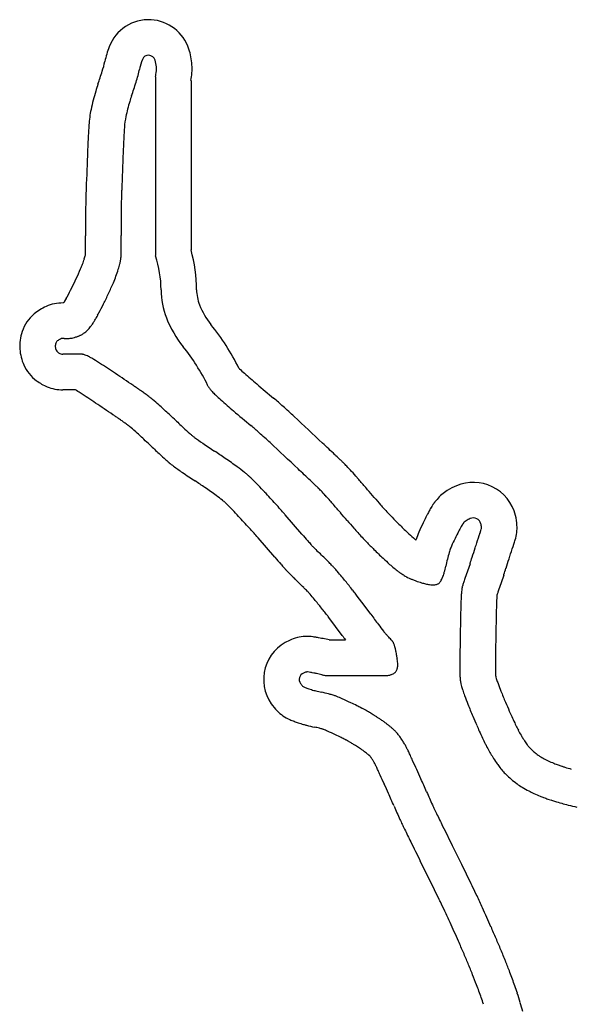
# Model space of a CAD drawing. Units: millimetres. Extents: x 62 to 822, y 13 to 886.
# Drawn here: x 158 to 173, y 810 to 838 of the extents above; entities that cross this region are included whole.
import ezdxf

# ---------------------------------------------------------------- set-up
doc = ezdxf.new("R2010")
doc.units = ezdxf.units.MM

msp = doc.modelspace()

# ---------------------------------------------------------------- linework, layer by layer
for p, q in [((161.508, 836.363), (161.508, 835.118)), ((162.508, 836.273), (162.508, 835.118)), ((161.508, 835.118), (161.508, 832.998)), ((162.508, 835.118), (162.508, 832.998)), ((161.508, 832.998), (161.508, 831.363)), ((162.508, 832.998), (162.508, 831.509)), ((159.028, 828.573), (158.905, 828.573)), ((159.448, 828.573), (159.028, 828.573)), ((159.028, 827.573), (158.905, 827.573)), ((159.256, 827.573), (159.028, 827.573)), ((165.392, 823.785), (165.159, 824.056)), ((165.625, 823.514), (165.392, 823.785)), ((164.633, 823.133), (164.4, 823.404)), ((164.866, 822.862), (164.633, 823.133)), ((170.352, 822.679), (170.281, 822.472)), ((170.281, 822.472), (170.21, 822.265)), ((171.298, 822.354), (171.227, 822.147)), ((171.227, 822.147), (171.155, 821.94)), ((167.372, 821.513), (167.183, 821.768)), ((167.562, 821.258), (167.372, 821.513)), ((166.57, 820.916), (166.381, 821.171)), ((166.759, 820.662), (166.57, 820.916)), ((166.395, 820.536), (166.853, 820.536)), ((166.311, 819.536), (167.027, 819.536)), ((167.027, 819.536), (168.006, 819.536)), ((170.117, 814.217), (169.85, 814.758)), ((169.22, 813.774), (168.953, 814.315)), ((170.384, 813.676), (170.117, 814.217)), ((169.487, 813.234), (169.22, 813.774))]:
    msp.add_line(p, q)
for centre, radius, start, end in [((161.31, 836.808), 1.178, 86.4118, 159.5773), ((161.309, 836.786), 1.201, 18.1187, 86.4118), ((162.956, 836.195), 2.935, 159.5773, 167.8168), ((161.31, 836.808), 0.178, 86.4118, 159.5773), ((161.309, 836.786), 0.201, 18.1187, 86.4118), ((160.785, 836.614), 1.752, 3.2666, 18.1187), ((157.299, 837.417), 2.853, 341.9809, 347.8168), ((162.956, 836.195), 1.935, 159.5773, 167.8168), ((160.785, 836.614), 0.752, 3.2666, 18.1187), ((160.635, 836.606), 0.902, 349.7133, 3.2666), ((160.635, 836.606), 1.902, 349.938, 3.2666), ((134.201, 844.93), 27.143, 341.1746, 341.9809), ((157.299, 837.417), 3.853, 341.9809, 347.8168), ((161.633, 836.356), 0.125, 168.3192, 174.7607), ((163.731, 836.163), 2.232, 174.7607, 174.8563), ((161.509, 836.363), 0.000773, 174.8563, 180), ((158.901, 836.92), 2.664, 348.3192, 349.7133), ((165.911, 834.12), 6.36, 161.1746, 163.0222), ((134.201, 844.93), 28.143, 341.1746, 341.9809), ((165.215, 834.332), 5.632, 163.0222, 168.4381), ((165.911, 834.12), 5.36, 161.1746, 163.0222), ((165.215, 834.332), 4.632, 163.0222, 168.4381), ((162.88, 834.81), 3.249, 168.4381, 176.2149), ((162.88, 834.81), 2.249, 168.4381, 176.2149), ((180.395, 833.651), 20.802, 176.2149, 177.0631), ((180.395, 833.651), 19.802, 176.2149, 177.0631), ((199.805, 832.655), 40.238, 177.0631, 177.6656), ((199.805, 832.655), 39.238, 177.0631, 177.6656), ((526.222, 819.349), 366.925, 177.66562, 177.83166), ((526.222, 819.349), 365.925, 177.66562, 177.83166), ((178.366, 832.52), 18.821, 177.8317, 178.584), ((178.366, 832.52), 17.821, 177.8317, 178.584), ((203.796, 831.891), 44.258, 178.584, 179.1228), ((203.796, 831.891), 43.258, 178.584, 179.1228), ((169.708, 832.413), 10.166, 179.1228, 180.2931), ((169.708, 832.413), 9.166, 179.1228, 180.2931), ((480.49, 834.003), 320.953, 180.29306, 180.32217), ((311.831, 833.054), 152.29, 180.32217, 180.36449), ((480.49, 834.003), 319.953, 180.29306, 180.32217), ((311.831, 833.054), 151.29, 180.32217, 180.36449), ((345.991, 833.272), 186.451, 180.36449, 180.41889), ((92.708, 831.364), 66.839, 0.31723, 0.46664), ((345.991, 833.272), 185.451, 180.36449, 180.41889), ((93.026, 831.366), 67.521, 0.31698, 0.4664), ((42.908, 832.136), 116.638, 359.70026, 359.79137), ((157.011, 831.72), 2.535, 359.7914, 0.317), ((42.908, 832.136), 117.638, 359.70026, 359.79137), ((157.011, 831.72), 3.535, 359.7914, 0.317), ((157.418, 831.911), 2.19, 342.7312, 345.5779), ((158.702, 831.5), 0.848, 350.8362, 352.3403), ((152.355, 831.574), 7.19, 358.5123, 359.0065), ((153.261, 831.558), 6.284, 359.0065, 359.7003), ((152.355, 831.574), 8.19, 358.3523, 359.0065), ((153.261, 831.558), 7.284, 359.0065, 359.7003), ((161.511, 831.363), 0.00292, 180, 185.4321), ((161.551, 831.367), 0.0435, 185.4321, 186.8375), ((161.518, 831.363), 0.00978, 186.8375, 192.2744), ((161.708, 831.405), 0.205, 192.2744, 193.4617), ((161.521, 831.36), 0.0125, 193.4617, 198.0099), ((158.757, 830.461), 2.895, 17.711, 18.0099), ((158.471, 830.37), 4.195, 0.2232, 15.7529), ((156.885, 832.058), 2.743, 336.79, 339.8289), ((156.546, 832.182), 3.104, 339.8289, 342.7312), ((157.418, 831.911), 3.19, 342.7312, 345.6007), ((159.558, 831.361), 0.981, 345.6007, 350.7775), ((158.702, 831.5), 1.848, 350.7775, 353.4768), ((159.975, 831.355), 0.567, 353.4768, 358.3523), ((158.471, 830.37), 3.195, 0.2232, 17.711), ((150.758, 834.685), 9.409, 334.9711, 336.79), ((156.546, 832.182), 4.104, 339.8289, 342.7312), ((151.166, 834.494), 8.959, 333.1115, 334.9711), ((150.758, 834.685), 10.409, 334.9711, 336.79), ((156.885, 832.058), 3.743, 336.79, 339.8289), ((109.092, 855.829), 56.133, 332.8264, 333.1115), ((151.166, 834.494), 9.959, 333.1115, 334.9711), ((163.828, 830.391), 2.163, 180.2232, 201.5187), ((163.828, 830.391), 1.163, 180.2232, 201.5187), ((158.903, 828.848), 1.168, 89.4905, 113.7191), ((158.801, 817.359), 12.658, 89.4136, 89.4905), ((158.19, 830.475), 0.871, 328.2336, 328.9393), ((153.588, 833.247), 6.243, 328.9393, 329.4367), ((158.623, 830.273), 0.396, 329.4367, 330.5698), ((158.626, 830.272), 0.393, 330.5698, 331.4724), ((146.324, 836.959), 14.395, 331.4724, 331.7439), ((156.394, 831.546), 2.962, 331.7439, 332.8264), ((109.092, 855.829), 57.133, 332.8264, 333.1115), ((164.735, 830.748), 2.138, 201.5187, 218.7413), ((158.847, 828.836), 1.149, 130.6504, 160.9143), ((158.973, 828.689), 1.342, 113.7191, 130.6504), ((156.394, 831.546), 3.962, 331.7439, 332.8264), ((159.088, 829.843), 0.774, 323.194, 326.8224), ((156.001, 831.861), 4.462, 326.8224, 327.6545), ((158.19, 830.475), 1.871, 327.6545, 328.9393), ((153.588, 833.247), 7.243, 328.9393, 329.4367), ((158.623, 830.273), 1.396, 329.4367, 330.5698), ((158.626, 830.272), 1.393, 330.5698, 331.4724), ((146.324, 836.959), 15.395, 331.4724, 331.7439), ((164.735, 830.748), 3.138, 201.5187, 218.7413), ((157.734, 825.131), 6.839, 26.4864, 38.7413), ((158.946, 828.802), 1.253, 160.9143, 183.9961), ((159.203, 829.546), 0.481, 296.1966, 300.8991), ((159.069, 829.769), 0.74, 300.8991, 304.6878), ((159.169, 829.626), 0.566, 304.6878, 309.2011), ((158.899, 829.957), 0.993, 309.2011, 312.6072), ((158.799, 830.066), 1.141, 312.6072, 316.2872), ((159.05, 829.825), 0.793, 316.2872, 320.7017), ((158.394, 830.362), 1.64, 320.7017, 323.194), ((158.946, 828.802), 0.253, 160.9143, 183.9961), ((158.847, 828.836), 0.149, 130.6504, 160.9143), ((158.973, 828.689), 0.342, 113.7191, 130.6504), ((158.903, 828.848), 0.168, 89.4905, 113.7191), ((158.801, 817.359), 11.658, 89.2972, 89.4905), ((158.971, 831.23), 2.214, 269.2972, 269.7408), ((160.512, 1171.869), 342.856, 269.7408, 269.74538), ((158.989, 829.103), 0.0874, 269.7454, 270.0322), ((158.989, 829.762), 0.746, 270.0322, 270.454), ((158.644, 873.305), 44.291, 270.454, 270.5087), ((159.024, 830.462), 1.446, 270.5087, 270.7225), ((158.821, 846.552), 17.537, 270.7225, 270.7839), ((159.058, 829.278), 0.262, 270.7839, 276.2008), ((158.981, 829.984), 0.971, 276.2008, 279.012), ((159.026, 829.702), 0.686, 279.012, 284.1371), ((158.879, 830.285), 1.288, 284.1371, 287.8769), ((158.567, 831.252), 2.303, 287.8769, 289.1042), ((159.06, 829.828), 0.797, 289.1042, 291.1906), ((159.096, 829.734), 0.696, 291.1906, 293.9271), ((158.968, 830.023), 1.012, 293.9271, 296.1966), ((158.973, 828.804), 1.28, 183.9961, 204.5635), ((158.973, 828.804), 0.28, 183.9961, 204.5635), ((158.849, 828.747), 0.144, 204.5635, 233.385), ((158.994, 828.942), 0.387, 233.385, 247.5), ((158.905, 828.726), 0.154, 247.5, 270), ((157.734, 825.131), 5.839, 26.1379, 38.7413), ((159.448, 828.482), 0.091, 82.4878, 90), ((159.401, 828.129), 0.446, 79.0981, 82.4878), ((159.449, 828.379), 0.192, 71.3172, 79.0981), ((159.262, 827.825), 0.777, 67.4475, 71.3172), ((159.183, 827.634), 0.984, 62.9163, 67.4475), ((158.911, 827.102), 1.581, 59.3413, 62.9163), ((156.322, 822.734), 6.659, 57.1246, 59.3413), ((144.136, 803.88), 29.108, 56.0644, 57.1246), ((158.849, 828.747), 1.144, 204.5635, 233.385), ((-49.038, 516.792), 375.136, 55.97459, 56.06444), ((164.363, 828.691), 0.72, 225.0958, 227.1786), ((168.926, 833.615), 7.433, 227.1786, 228.577), ((192.614, 860.462), 43.237, 228.577, 229.1876), ((158.994, 828.942), 1.387, 233.385, 247.5), ((158.905, 828.726), 1.154, 247.5, 270), ((156.322, 822.734), 5.659, 57.1246, 58.7632), ((144.136, 803.88), 28.108, 56.0644, 57.1246), ((153.364, 816.579), 13.42, 55.4995, 55.9746), ((121.23, 769.825), 70.152, 55.41688, 55.49951), ((150.009, 811.568), 19.449, 55.26, 55.4169), ((155.593, 819.621), 9.65, 54.5108, 55.26), ((155.692, 819.759), 9.48, 53.755, 54.5108), ((156.092, 824.325), 7.668, 25.871, 26.1379), ((163.136, 827.741), 0.161, 205.871, 207.7122), ((163.246, 827.799), 0.285, 207.7122, 213.4147), ((163.916, 828.241), 1.088, 213.4147, 216.3326), ((163.718, 828.096), 0.843, 216.3326, 222.7134), ((164.363, 828.691), 1.72, 222.7134, 227.1786), ((185.173, 851.846), 31.852, 229.1876, 230.3093), ((-49.038, 516.792), 374.136, 55.97459, 56.06444), ((158.998, 824.269), 3.888, 52.874, 53.755), ((160.529, 826.291), 1.352, 51.3802, 52.874), ((160.921, 826.782), 0.724, 50.0813, 51.3802), ((155.55, 820.363), 9.094, 49.7148, 50.0813), ((155.636, 820.464), 8.961, 48.2677, 49.7148), ((168.926, 833.615), 8.433, 227.1786, 228.577), ((192.614, 860.462), 44.237, 228.577, 229.1876), ((159.322, 820.697), 8.627, 47.9811, 50.3093), ((147.486, 811.327), 21.204, 47.327, 48.2677), ((150.404, 814.492), 16.899, 46.4784, 47.327), ((185.173, 851.846), 32.852, 229.1876, 230.3093), ((147.241, 807.289), 26.675, 47.067, 47.9811), ((153.364, 816.579), 12.42, 55.4995, 55.9746), ((121.23, 769.825), 69.152, 55.41688, 55.49951), ((150.009, 811.568), 18.449, 55.26, 55.4169), ((155.593, 819.621), 8.65, 54.5108, 55.26), ((155.692, 819.759), 8.48, 53.755, 54.5108), ((183.854, 849.715), 31.675, 226.4784, 227.0982), ((42.923, 695.159), 179.826, 46.72061, 47.06699), ((158.998, 824.269), 2.888, 52.874, 53.755), ((160.529, 826.291), 0.352, 51.8201, 52.874), ((155.55, 820.363), 8.094, 49.7148, 50.0561), ((155.636, 820.464), 7.961, 48.2677, 49.7148), ((147.486, 811.327), 20.204, 47.327, 48.2677), ((177.055, 842.398), 21.688, 227.0982, 227.7524), ((159.322, 820.697), 7.627, 47.9811, 50.3093), ((147.241, 807.289), 25.675, 47.067, 47.9811), ((150.404, 814.492), 15.899, 46.4784, 47.327), ((164.466, 828.538), 2.963, 227.7524, 229.5222), ((163.173, 827.023), 0.972, 229.5222, 234.0207), ((170.76, 837.473), 13.886, 234.0207, 235.2107), ((42.923, 695.159), 178.826, 46.72061, 47.06699), ((183.854, 849.715), 32.675, 226.4784, 227.0982), ((169.254, 835.305), 11.246, 235.2107, 237.2312), ((157.904, 817.673), 9.723, 55.0583, 57.2312), ((-981.4, -392.61), 1673.974, 46.704186, 46.720613), ((177.055, 842.398), 22.688, 227.0982, 227.7524), ((164.466, 828.538), 3.963, 227.7524, 229.5222), ((153.124, 810.832), 18.069, 53.7451, 55.0583), ((158.886, 817.608), 11.181, 46.4936, 46.7042), ((116.822, 773.292), 72.282, 46.36448, 46.4936), ((149.714, 807.79), 24.617, 46.1401, 46.3645), ((161.862, 820.431), 7.084, 45.91, 46.1401), ((163.173, 827.023), 1.972, 229.5222, 234.0207), ((170.76, 837.473), 14.886, 234.0207, 235.2107), ((159.777, 819.903), 6.82, 51.6074, 53.7451), ((-981.4, -392.61), 1672.974, 46.704186, 46.720613), ((162.694, 821.29), 5.888, 45.6532, 45.91), ((165.763, 824.43), 1.498, 44.0063, 45.6532), ((159.775, 818.646), 9.823, 43.6149, 44.0063), ((161.044, 819.855), 8.07, 42.1948, 43.6149), ((158.542, 817.587), 11.448, 41.0266, 42.1948), ((169.254, 835.305), 12.246, 235.2107, 237.2312), ((157.904, 817.673), 8.723, 55.0583, 57.2312), ((159.692, 819.796), 6.957, 50.8559, 51.6074), ((163.256, 824.175), 1.311, 49.1246, 50.8559), ((162.941, 823.81), 1.793, 46.4713, 49.1246), ((161.558, 822.355), 3.8, 44.6489, 46.4713), ((156.511, 817.369), 10.895, 43.6297, 44.6489), ((158.886, 817.608), 10.181, 46.4936, 46.7042), ((116.822, 773.292), 71.282, 46.36448, 46.4936), ((129.437, 792.262), 50.028, 40.8678, 41.0266), ((-25.869, 657.885), 255.399, 40.79816, 40.86784), ((153.124, 810.832), 17.069, 53.7451, 55.0583), ((149.587, 810.769), 20.461, 42.886, 43.6297), ((149.714, 807.79), 23.617, 46.1401, 46.3645), ((161.862, 820.431), 6.084, 45.91, 46.1401), ((162.694, 821.29), 4.888, 45.6532, 45.91), ((165.763, 824.43), 0.498, 44.0063, 45.6532), ((159.775, 818.646), 8.823, 43.6149, 44.0063), ((161.044, 819.855), 7.07, 42.1948, 43.6149), ((124.586, 787.747), 56.651, 40.5079, 40.7978), ((170.349, 823.711), 1.21, 121.6892, 139.8954), ((170.67, 823.19), 1.822, 112.5244, 121.6892), ((170.445, 823.734), 1.233, 64.5403, 112.5244), ((170.457, 823.76), 1.204, 13.1, 64.5403), ((159.777, 819.903), 5.82, 51.6074, 53.7451), ((159.692, 819.796), 5.957, 50.8559, 51.6074), ((109.966, 773.968), 74.535, 42.54247, 42.88601), ((158.542, 817.587), 10.448, 41.0266, 42.1948), ((129.437, 792.262), 49.028, 40.8678, 41.0266), ((199.87, 852.024), 42.34, 220.4676, 220.8389), ((170.285, 823.696), 1.171, 140.1243, 142.1431), ((180.361, 815.279), 14.3, 139.8954, 140.1243), ((163.256, 824.175), 0.311, 49.1246, 50.8559), ((162.941, 823.81), 0.793, 46.4713, 49.1246), ((161.558, 822.355), 2.8, 44.6489, 46.4713), ((156.511, 817.369), 9.895, 43.6297, 44.6489), ((149.587, 810.769), 19.461, 42.886, 43.6297), ((152.424, 812.932), 16.909, 41.8212, 42.5425), ((127.78, 790.882), 49.977, 41.6289, 41.8212), ((-25.869, 657.885), 254.399, 40.79816, 40.86784), ((170.763, 826.864), 3.867, 220.8389, 222.8413), ((182.968, 838.183), 20.512, 222.8413, 223.7937), ((172.833, 822.161), 4.146, 151.3715, 153.0075), ((179.957, 818.273), 12.262, 150.8866, 151.3715), ((170.458, 823.562), 1.39, 148.28, 150.8866), ((171.388, 822.987), 2.483, 147.9783, 148.28), ((170.145, 823.765), 1.017, 145.1299, 147.9783), ((170.35, 823.622), 1.267, 144.7642, 145.1299), ((170.963, 823.189), 2.018, 144.5767, 144.7642), ((171.513, 822.798), 2.692, 144.1232, 144.5767), ((170.479, 823.546), 1.416, 143.2082, 144.1232), ((170.154, 823.789), 1.01, 142.1694, 143.2082), ((182.145, 814.478), 16.192, 142.1431, 142.1694), ((109.966, 773.968), 73.535, 42.54247, 42.88601), ((163.599, 822.715), 2.057, 40.681, 41.6289), ((124.693, 787.838), 55.51, 40.5083, 40.7982), ((199.87, 852.024), 43.34, 220.4676, 220.8389), ((175.674, 831.19), 10.407, 223.7937, 225.306), ((187.093, 814.898), 20.149, 153.0075, 153.6705), ((170.349, 823.711), 0.21, 121.6892, 139.8954), ((170.67, 823.19), 0.822, 112.5244, 121.6892), ((170.445, 823.734), 0.233, 64.5403, 112.5244), ((170.457, 823.76), 0.204, 13.1, 64.5403), ((169.984, 823.65), 1.69, 3.9244, 13.1), ((152.424, 812.932), 15.909, 41.8212, 42.5425), ((170.763, 826.864), 4.867, 220.8389, 222.8413), ((178.911, 834.461), 15.009, 225.306, 226.5825), ((174.188, 821.284), 5.75, 153.6705, 156.5694), ((172.833, 822.161), 3.146, 151.3715, 153.0075), ((179.957, 818.273), 11.262, 150.8866, 151.3715), ((170.458, 823.562), 0.39, 148.28, 150.8866), ((171.388, 822.987), 1.483, 147.9783, 148.28), ((170.35, 823.622), 0.267, 144.7642, 145.1299), ((170.145, 823.765), 0.0167, 145.1299, 147.9783), ((170.963, 823.189), 1.018, 144.5767, 144.7642), ((171.513, 822.798), 1.692, 144.1232, 144.5767), ((170.479, 823.546), 0.416, 143.2082, 144.1232), ((182.145, 814.478), 15.192, 142.1431, 142.1694), ((170.154, 823.789), 0.00969, 142.1694, 143.2082), ((170.285, 823.696), 0.171, 140.1243, 142.1431), ((180.361, 815.279), 13.3, 139.8954, 140.1243), ((84.343, 850.568), 90.423, 342.6396, 342.68074), ((169.984, 823.65), 0.69, 3.9244, 13.1), ((170.543, 823.688), 0.13, 342.6807, 3.9244), ((170.543, 823.688), 1.13, 342.6807, 3.9244), ((127.78, 790.882), 48.977, 41.6289, 41.8212), ((163.599, 822.715), 1.057, 40.681, 41.6289), ((199.737, 852.836), 44.983, 220.681, 221.0072), ((174.057, 830.506), 10.951, 221.0072, 221.6682), ((182.968, 838.183), 21.512, 222.8413, 223.7937), ((174.453, 829.751), 8.524, 226.5825, 228.0934), ((170.817, 825.699), 3.08, 228.0934, 229.7869), ((171.447, 822.529), 2.743, 162.2937, 162.6557), ((170.948, 822.688), 2.219, 156.5694, 162.2937), ((174.188, 821.284), 4.75, 153.6705, 156.5694), ((187.093, 814.898), 19.149, 153.0075, 153.6705), ((-1082.094, 1230.692), 1317.23, 341.979497, 341.992169), ((131.835, 836.079), 40.773, 341.9922, 342.0642), ((139.755, 833.516), 32.448, 342.0642, 342.0835), ((158.674, 827.368), 12.556, 342.2249, 342.278), ((183.163, 819.518), 13.161, 162.2249, 162.2254), ((171.606, 823.222), 1.024, 162.2219, 162.2236), ((170.047, 823.722), 0.612, 342.0835, 342.2236), ((155.241, 828.465), 16.159, 342.278, 342.3248), ((-2576.409, 1692.781), 2881.288, 342.441558, 342.441889), ((170.616, 823.566), 0.0232, 342.3248, 342.4416), ((166.91, 824.756), 3.915, 342.4419, 342.6396), ((84.343, 850.568), 91.423, 342.6396, 342.68074), ((168.005, 825.12), 2.85, 221.6682, 222.2531), ((166.77, 823.999), 1.182, 222.2531, 223.1611), ((166.786, 824.013), 1.204, 223.1611, 224.5609), ((172.576, 829.715), 9.33, 224.5609, 225.0638), ((177.16, 834.309), 15.82, 225.0638, 225.7088), ((175.674, 831.19), 11.407, 223.7937, 225.306), ((178.911, 834.461), 16.009, 225.306, 226.5825), ((171.447, 822.529), 1.743, 162.2937, 164.5708), ((170.948, 822.688), 1.219, 156.5694, 162.2937), ((-8711.44, 3713.663), 9340.451, 341.9713445, 341.9730536), ((-454.602, 1026.56), 657.37, 341.973054, 341.979497), ((-1082.094, 1230.692), 1318.23, 341.979497, 341.992169), ((131.835, 836.079), 41.773, 341.9922, 342.0642), ((139.755, 833.516), 33.448, 342.0642, 342.0835), ((170.047, 823.722), 1.612, 342.0835, 342.2236), ((158.674, 827.368), 13.556, 342.2249, 342.278), ((189.893, 817.36), 19.228, 162.2243, 162.2248), ((171.606, 823.222), 0.0247, 162.2219, 162.2236), ((155.241, 828.465), 17.159, 342.278, 342.3248), ((-2576.355, 1692.764), 2882.231, 342.441558, 342.441889), ((170.616, 823.566), 1.023, 342.3248, 342.4416), ((166.91, 824.756), 4.915, 342.4419, 342.6396), ((199.737, 852.836), 45.983, 220.681, 221.0072), ((153.62, 810.196), 17.878, 45.1009, 45.6717), ((118.447, 774.899), 67.709, 44.92389, 45.10089), ((174.453, 829.751), 9.524, 226.5825, 228.0934), ((174.278, 821.618), 4.714, 165.3918, 167.8546), ((182.692, 819.425), 13.409, 164.5708, 165.3918), ((-59.972, 897.846), 242.279, 341.92795, 341.97134), ((-8711.44, 3713.663), 9341.451, 341.9713445, 341.9730536), ((-454.602, 1026.56), 658.37, 341.973054, 341.979497), ((174.057, 830.506), 11.951, 221.0072, 221.6682), ((168.005, 825.12), 3.85, 221.6682, 222.2531), ((166.77, 823.999), 2.182, 222.2531, 223.1611), ((166.786, 824.013), 2.204, 223.1611, 224.5609), ((145.513, 801.893), 29.482, 44.6557, 44.9239), ((159.665, 815.876), 9.588, 44.3987, 44.6557), ((163.96, 820.082), 3.576, 43.978, 44.3987), ((166.011, 822.061), 0.725, 42.1777, 43.978), ((164.318, 820.528), 3.01, 41.294, 42.1777), ((164.614, 820.787), 2.617, 39.9286, 41.294), ((170.817, 825.699), 4.08, 228.0934, 230.402), ((170.516, 825.335), 3.608, 230.402, 232.715), ((166.221, 823.352), 3.528, 345.0077, 347.8546), ((169.806, 822.867), 0.577, 341.0389, 341.928), ((-59.972, 897.846), 243.279, 341.92795, 341.97134), ((172.576, 829.715), 10.33, 224.5609, 225.0638), ((177.16, 834.309), 16.82, 225.0638, 225.7088), ((153.666, 810.243), 16.813, 45.0997, 45.6705), ((145.47, 804.764), 27.581, 39.5081, 39.9286), ((137.119, 797.878), 38.405, 39.032, 39.5081), ((169.242, 823.662), 1.505, 232.715, 236.2962), ((169.966, 824.747), 2.809, 236.2962, 237.5602), ((169.409, 823.871), 1.771, 237.5602, 239.1518), ((169.554, 824.113), 2.053, 239.1518, 241.0771), ((169.409, 823.852), 1.755, 241.0771, 243.1597), ((169.003, 823.048), 0.854, 243.1597, 245.9858), ((170.153, 825.63), 3.681, 245.9858, 247.3471), ((169.358, 823.726), 1.617, 247.3471, 250.8768), ((169.11, 822.441), 0.487, 326.2455, 332.4693), ((168.598, 822.708), 1.064, 332.4693, 338.8351), ((168.535, 822.733), 1.132, 338.8351, 345.0077), ((179.253, 819.158), 9.562, 161.0389, 161.4451), ((169.806, 822.867), 1.577, 341.0389, 341.928), ((118.447, 774.899), 66.709, 44.92389, 45.10089), ((145.513, 801.893), 28.482, 44.6557, 44.9239), ((159.24, 815.812), 9.927, 38.0958, 39.032), ((152.871, 810.818), 18.021, 37.6316, 38.0958), ((170.382, 826.677), 4.741, 250.8768, 252.9381), ((169.48, 823.738), 1.666, 252.9381, 256.9836), ((169.434, 823.54), 1.463, 256.9836, 261.3), ((169.307, 822.709), 0.622, 261.3, 268.4243), ((169.304, 822.626), 0.54, 268.4243, 276.0756), ((169.324, 822.445), 0.358, 276.0756, 283.9621), ((169.362, 822.292), 0.2, 283.9621, 294.5292), ((169.369, 822.275), 0.181, 294.5292, 304.7726), ((169.391, 822.244), 0.143, 304.7726, 316.2943), ((169.357, 822.277), 0.191, 316.2943, 326.2455), ((171.844, 821.734), 1.739, 173.261, 175.6149), ((171.947, 821.722), 1.843, 171.7915, 173.261), ((170.469, 821.935), 0.349, 168.4163, 171.7915), ((170.773, 821.873), 0.66, 166.9293, 168.4163), ((170.315, 821.979), 0.19, 164.1594, 166.9293), ((170.943, 821.801), 0.843, 162.5827, 164.1594), ((172.62, 821.275), 2.6, 161.6849, 162.5827), ((196.194, 813.472), 27.432, 161.4451, 161.6849), ((179.253, 819.158), 8.562, 161.0389, 161.4451), ((159.665, 815.876), 8.588, 44.3987, 44.6557), ((163.96, 820.082), 2.576, 44.0747, 44.3987), ((164.318, 820.528), 2.01, 41.294, 42.0555), ((164.614, 820.787), 1.617, 39.9286, 41.294), ((145.47, 804.764), 26.581, 39.5081, 39.9286), ((137.119, 797.878), 37.405, 39.032, 39.5081), ((164.074, 819.456), 3.874, 36.6304, 37.6316), ((181.441, 821.191), 11.352, 177.1425, 178.5225), ((174.227, 821.552), 4.129, 175.6149, 177.1425), ((181.441, 821.191), 10.352, 177.1425, 178.5225), ((174.227, 821.552), 3.129, 175.6149, 177.1425), ((196.194, 813.472), 26.432, 161.4451, 161.6393), ((171.844, 821.734), 0.739, 175.0687, 175.6149), ((159.24, 815.812), 8.927, 38.0958, 39.032), ((252.801, 819.351), 82.736, 178.52245, 179.0336), ((252.801, 819.351), 81.736, 178.52245, 179.0336), ((152.871, 810.818), 17.021, 37.6316, 38.0958), ((164.074, 819.456), 2.874, 36.6304, 37.6316), ((1010.633, 1448.073), 1050.555, 216.630426, 216.650219), ((510.419, 1075.901), 427.076, 216.65022, 216.68126), ((165.907, 819.048), 1.605, 104.7728, 113.2512), ((165.772, 819.56), 1.076, 80.702, 104.7728), ((163.826, 807.669), 13.125, 80.3022, 80.702), ((165.276, 816.155), 4.515, 79.5596, 80.3022), ((142.672, 693.481), 129.255, 79.52048, 79.55963), ((161.5, 795.273), 25.736, 79.4313, 79.5205), ((165.533, 816.888), 3.748, 76.7084, 79.4313), ((1010.633, 1448.073), 1051.555, 216.630426, 216.638967), ((170.256, 822.524), 2.917, 216.6813, 216.9347), ((170.303, 822.56), 2.976, 216.9347, 217.1855), ((168.059, 820.857), 0.159, 217.1855, 220.6398), ((169.065, 821.72), 1.484, 220.6398, 221.7717), ((169.13, 821.779), 1.572, 221.7717, 224.7254), ((166.031, 818.753), 2.759, 42.4069, 44.0901), ((159.106, 812.427), 12.138, 42.0882, 42.4069), ((162.043, 815.08), 8.18, 41.6999, 42.0882), ((514.591, 814.935), 344.563, 179.0336, 179.14182), ((514.591, 814.935), 343.563, 179.0336, 179.14182), ((165.745, 819.426), 1.194, 113.2512, 164.4289), ((166.853, 819.365), 1.739, 40.7861, 41.6999), ((167.778, 820.164), 0.517, 39.1098, 40.7861), ((168.131, 820.45), 0.0621, 32.9246, 39.1098), ((167.89, 820.295), 0.348, 30.3147, 32.9246), ((168.017, 820.369), 0.201, 23.7776, 30.3147), ((167.459, 820.123), 0.811, 20.5229, 23.7776), ((167.457, 820.123), 0.813, 17.3538, 20.5229), ((167.001, 819.98), 1.291, 14.8391, 17.3538), ((166.804, 819.928), 1.495, 11.325, 14.8391), ((165.011, 819.569), 3.324, 8.9687, 11.325), ((164.783, 819.533), 3.555, 7.3355, 8.9687), ((193.777, 819.74), 23.713, 179.1418, 179.5543), ((193.777, 819.74), 22.713, 179.1418, 179.5543), ((165.751, 819.424), 1.201, 164.4289, 214.6752), ((167.849, 819.868), 0.478, 338.4665, 343.0136), ((168.095, 819.793), 0.222, 343.0136, 349.6943), ((166.585, 819.765), 1.737, 4.9994, 7.3355), ((167.789, 819.848), 0.532, 349.6943, 353.0346), ((167.189, 819.817), 1.131, 1.7951, 4.9994), ((167.986, 819.824), 0.334, 353.0346, 357.2533), ((167.757, 819.835), 0.563, 357.2533, 1.7951), ((194.347, 819.736), 24.283, 179.5543, 179.8994), ((182.411, 819.757), 12.347, 179.8994, 180.3835), ((194.347, 819.736), 23.283, 179.5543, 179.8994), ((182.411, 819.757), 11.347, 179.8994, 180.3835), ((165.751, 819.424), 0.201, 164.4289, 214.6752), ((165.745, 819.426), 0.194, 113.2512, 164.4289), ((165.907, 819.048), 0.605, 104.7728, 113.2512), ((165.772, 819.56), 0.0761, 80.702, 104.7728), ((163.826, 807.669), 12.125, 80.3022, 80.702), ((165.276, 816.155), 3.515, 79.5596, 80.3022), ((142.672, 693.481), 128.255, 79.52048, 79.55963), ((161.5, 795.273), 24.736, 79.4313, 79.5205), ((165.533, 816.888), 2.748, 76.2631, 79.4313), ((166.43, 820.557), 1.029, 256.2631, 261.4421), ((166.375, 820.193), 0.661, 261.4421, 263.6671), ((166.311, 819.618), 0.0816, 263.6671, 270), ((168.006, 819.783), 0.247, 270, 277.1194), ((167.922, 820.455), 0.924, 277.1194, 280.7989), ((168.045, 819.813), 0.271, 280.7989, 290.4326), ((167.985, 819.973), 0.442, 290.4326, 297.9719), ((168.059, 819.833), 0.283, 297.9719, 306.7732), ((168.121, 819.751), 0.181, 306.7732, 317.7967), ((168.087, 819.782), 0.227, 317.7967, 327.633), ((168.12, 819.761), 0.187, 327.633, 338.4665), ((173.654, 819.698), 3.59, 180.3835, 181.5986), ((174.94, 819.734), 4.877, 181.5986, 182.6412), ((171.933, 819.595), 1.866, 182.6412, 184.4902), ((171.057, 819.527), 0.988, 184.4902, 187.0321), ((173.654, 819.698), 2.59, 180.3835, 181.5986), ((174.94, 819.734), 3.877, 181.5986, 182.6412), ((171.933, 819.595), 0.866, 182.6412, 184.0342), ((173.31, 820.088), 2.309, 193.8585, 195.1529), ((172.358, 819.83), 1.323, 195.1529, 197.8304), ((166.061, 819.638), 0.577, 214.6752, 224.0092), ((165.716, 819.305), 0.0972, 224.0092, 246.8807), ((166.663, 821.524), 2.51, 246.8807, 249.0361), ((166.128, 820.127), 1.014, 249.0361, 252.4281), ((170.701, 819.483), 0.629, 187.0321, 189.2703), ((171.368, 819.592), 1.305, 189.2703, 190.8245), ((170.933, 819.509), 0.862, 190.8245, 193.6902), ((173.31, 820.088), 3.309, 193.6902, 195.1529), ((172.358, 819.83), 2.323, 195.1529, 197.8304), ((174.777, 820.607), 3.863, 197.8304, 199.6807), ((177.15, 821.456), 6.383, 199.6807, 201.7159), ((169.571, 830.999), 12.419, 252.4281, 253.1086), ((166.478, 820.814), 1.774, 253.1086, 254.9093), ((166.727, 821.737), 2.73, 254.9093, 258.4045), ((165.404, 815.287), 3.855, 75.4633, 78.4045), ((164.878, 813.259), 5.949, 74.4145, 75.4633), ((166.077, 817.559), 1.486, 72.3157, 74.4145), ((166.175, 817.865), 1.164, 67.9655, 72.3157), ((165.179, 815.405), 3.818, 65.5635, 67.9655), ((174.777, 820.607), 4.863, 197.8304, 199.6807), ((177.15, 821.456), 7.383, 199.6807, 201.7159), ((183.419, 823.953), 13.131, 201.7159, 203.187), ((166.061, 819.638), 1.577, 214.6752, 224.0092), ((159.425, 802.741), 17.728, 64.7057, 65.5635), ((162.967, 810.236), 9.438, 63.5299, 64.7057), ((119.909, 723.762), 106.039, 63.46194, 63.52994), ((166.274, 816.602), 2.265, 62.9966, 63.4619), ((164.729, 813.57), 5.668, 62.8622, 62.9966), ((163.859, 811.872), 7.576, 62.7459, 62.8622), ((166.728, 817.442), 1.31, 61.0543, 62.7459), ((183.419, 823.953), 14.131, 201.7159, 203.187), ((202.263, 832.025), 33.631, 203.187, 203.6491), ((165.716, 819.305), 1.097, 224.0092, 246.8807), ((164.32, 813.087), 6.287, 60.2821, 61.0543), ((165.142, 814.528), 4.628, 59.027, 60.2821), ((164.027, 812.67), 6.795, 57.9912, 59.027), ((163.469, 811.778), 7.847, 57.4098, 57.9912), ((163.769, 812.247), 7.29, 56.8067, 57.4098), ((165.127, 814.323), 4.81, 55.7783, 56.8067), ((202.263, 832.025), 34.631, 203.187, 203.6491), ((183.327, 823.732), 12.959, 203.6491, 204.3769), ((182.661, 823.431), 12.228, 204.3769, 205.3188), ((166.663, 821.524), 3.51, 246.8807, 249.0361), ((166.128, 820.127), 2.014, 249.0361, 252.4281), ((169.571, 830.999), 13.419, 252.4281, 253.1086), ((166.478, 820.814), 2.774, 253.1086, 254.9093), ((166.727, 821.737), 3.73, 254.9093, 258.4045), ((165.404, 815.287), 2.855, 75.4633, 78.4045), ((163.843, 812.435), 7.093, 54.9314, 55.7783), ((166.11, 815.664), 3.148, 53.5228, 54.9314), ((165.625, 815.008), 3.964, 52.2674, 53.5228), ((166.629, 816.306), 2.322, 50.363, 52.2674), ((166.699, 816.39), 2.213, 48.4123, 50.363), ((183.327, 823.732), 13.959, 203.6491, 204.3769), ((178.718, 821.565), 7.866, 205.3188, 206.4692), ((173.792, 819.112), 2.363, 206.4692, 208.2079), ((164.878, 813.259), 4.949, 74.4145, 75.4633), ((166.077, 817.559), 0.486, 72.3157, 74.4145), ((166.175, 817.865), 0.164, 67.9655, 72.3157), ((165.179, 815.405), 2.818, 65.5635, 67.9655), ((159.425, 802.741), 16.728, 64.7057, 65.5635), ((162.967, 810.236), 8.438, 63.5299, 64.7057), ((119.909, 723.762), 105.039, 63.46194, 63.52994), ((166.976, 816.702), 1.796, 46.6774, 48.4123), ((167.199, 816.939), 1.471, 44.7602, 46.6774), ((167.342, 817.08), 1.27, 42.5371, 44.7602), ((167.232, 816.98), 1.419, 40.434, 42.5371), ((167.302, 817.039), 1.327, 38.1673, 40.434), ((167.194, 816.955), 1.464, 36.009, 38.1673), ((167.185, 816.948), 1.475, 33.9659, 36.009), ((182.661, 823.431), 13.228, 204.3769, 205.3188), ((179.503, 822.176), 8.844, 208.2079, 209.2241), ((173.843, 819.009), 2.358, 209.2241, 211.8171), ((166.274, 816.602), 1.265, 62.9966, 63.4619), ((164.729, 813.57), 4.668, 62.8622, 62.9966), ((163.859, 811.872), 6.576, 62.7459, 62.8622), ((166.728, 817.442), 0.31, 61.0543, 62.7459), ((164.32, 813.087), 5.287, 60.2821, 61.0543), ((165.142, 814.528), 3.628, 59.027, 60.2821), ((164.027, 812.67), 5.795, 57.9912, 59.027), ((163.469, 811.778), 6.847, 57.4098, 57.9912), ((163.769, 812.247), 6.29, 56.8067, 57.4098), ((165.127, 814.323), 3.81, 55.7783, 56.8067), ((165.938, 816.108), 2.979, 32.5284, 33.9659), ((165.778, 816.006), 3.168, 30.4703, 32.5284), ((166.589, 816.483), 2.228, 28.0158, 30.4703), ((164.417, 815.328), 4.687, 26.8113, 28.0158), ((178.718, 821.565), 8.866, 205.3188, 206.4692), ((173.792, 819.112), 3.363, 206.4692, 208.2079), ((179.503, 822.176), 9.844, 208.2079, 209.2241), ((175.436, 819.998), 4.233, 211.8171, 213.8943), ((172.669, 818.139), 0.899, 213.8943, 217.7932), ((173.402, 818.707), 1.827, 217.7932, 220.9884), ((172.521, 817.942), 0.66, 220.9884, 225.8815), ((163.843, 812.435), 6.093, 54.9314, 55.7783), ((166.11, 815.664), 2.148, 53.5228, 54.9314), ((165.625, 815.008), 2.964, 52.2674, 53.5228), ((166.629, 816.306), 1.322, 50.363, 52.2674), ((166.699, 816.39), 1.213, 48.4123, 50.363), ((166.976, 816.702), 0.796, 46.6774, 48.4123), ((167.199, 816.939), 0.471, 44.7602, 46.6774), ((167.342, 817.08), 0.27, 42.5371, 44.7602), ((167.232, 816.98), 0.419, 40.434, 42.5371), ((167.302, 817.039), 0.327, 38.1673, 40.434), ((167.194, 816.955), 0.464, 36.009, 38.1673), ((167.185, 816.948), 0.475, 33.9659, 36.009), ((167.107, 816.687), 1.674, 24.7953, 26.8113), ((145.07, 806.506), 25.949, 24.5318, 24.7953), ((132.337, 800.695), 39.945, 24.3195, 24.5318), ((173.843, 819.009), 3.358, 209.2241, 211.8171), ((175.436, 819.998), 5.233, 211.8171, 213.8943), ((173.531, 818.983), 2.11, 225.8815, 229.4554), ((173.343, 818.763), 1.821, 229.4554, 233.7086), ((172.869, 818.118), 1.021, 233.7086, 238.7344), ((173.688, 819.466), 2.598, 238.7344, 242.0671), ((165.938, 816.108), 1.979, 32.5284, 33.9659), ((165.778, 816.006), 2.168, 30.4703, 32.5284), ((166.589, 816.483), 1.228, 28.0158, 30.4703), ((164.417, 815.328), 3.687, 26.8113, 28.0158), ((167.107, 816.687), 0.674, 24.7953, 26.8113), ((145.07, 806.506), 24.949, 24.5318, 24.7953), ((-46.633, 719.814), 236.343, 24.25043, 24.31948), ((172.669, 818.139), 1.899, 213.8943, 217.7932), ((173.402, 818.707), 2.827, 217.7932, 220.9884), ((173.023, 818.213), 1.18, 242.0671, 246.3494), ((176.054, 825.133), 8.734, 246.3494, 247.4523), ((173.546, 819.092), 2.193, 247.4523, 249.3781), ((175.725, 824.885), 8.383, 249.3781, 250.1633), ((173.806, 819.565), 2.727, 250.1633, 251.4092), ((173.781, 819.489), 2.646, 251.4092, 253.2477), ((175.989, 826.824), 10.307, 253.2477, 254.2917), ((132.337, 800.695), 38.945, 24.3195, 24.5318), ((-46.633, 719.814), 235.343, 24.25043, 24.31948), ((-45.586, 720.286), 235.194, 24.18121, 24.25043), ((172.521, 817.942), 1.66, 220.9884, 225.8815), ((173.531, 818.983), 3.11, 225.8815, 229.4554), ((-45.586, 720.286), 234.194, 24.18121, 24.25043), ((131.71, 799.896), 40.845, 23.6232, 24.1812), ((173.343, 818.763), 2.821, 229.4554, 233.7086), ((172.869, 818.118), 2.021, 233.7086, 238.7344), ((173.688, 819.466), 3.598, 238.7344, 242.0671), ((131.71, 799.896), 39.845, 23.6251, 24.1812), ((193.496, 826.843), 26.562, 203.4732, 204.3312), ((173.023, 818.213), 2.18, 242.0671, 246.3494), ((176.054, 825.133), 9.734, 246.3494, 247.4523), ((173.546, 819.092), 3.193, 247.4523, 249.3781), ((193.496, 826.843), 27.562, 203.476, 204.3312), ((188.973, 824.798), 21.598, 204.3312, 204.7134), ((175.725, 824.885), 9.383, 249.3781, 250.1633), ((173.806, 819.565), 3.727, 250.1633, 251.4092), ((173.781, 819.489), 3.646, 251.4092, 253.2477), ((175.989, 826.824), 11.307, 253.2477, 254.2917), ((174.834, 822.717), 7.04, 254.2917, 255.8437), ((176.107, 827.768), 12.249, 255.8437, 257.0202), ((171.534, 816.772), 2.401, 204.7134, 205.8598), ((185.551, 823.566), 17.977, 205.8598, 205.9982), ((181.386, 821.535), 13.344, 205.9982, 206.1589), ((449.046, 953.001), 311.547, 206.15886, 206.23099), ((188.973, 824.798), 22.598, 204.3312, 204.7134), ((171.534, 816.772), 3.401, 204.7134, 205.8598), ((185.551, 823.566), 18.977, 205.8598, 205.9982), ((834.392, 1142.874), 741.132, 206.230991, 206.277755), ((181.386, 821.535), 14.344, 205.9982, 206.1589), ((449.046, 953.001), 312.547, 206.15886, 206.23099), ((834.392, 1142.874), 742.132, 206.230991, 206.277755), ((164.662, 810.851), 6.381, 25.4484, 26.2778), ((113.561, 786.534), 62.973, 25.18436, 25.44836), ((164.662, 810.851), 5.381, 25.4484, 26.2778), ((113.561, 786.534), 61.973, 25.18436, 25.44836), ((147.75, 802.611), 25.193, 24.3466, 25.1844), ((147.75, 802.611), 24.193, 24.3466, 25.1844), ((112.895, 786.839), 63.45, 23.81864, 24.34655), ((112.895, 786.839), 62.45, 23.81864, 24.34655), ((135.258, 796.711), 39.006, 23.2901, 23.8186), ((135.258, 796.711), 38.006, 23.2901, 23.8186), ((138.885, 798.272), 35.057, 22.7325, 23.2901), ((138.885, 798.272), 34.057, 22.7325, 23.2901), ((151.18, 803.423), 21.726, 21.7902, 22.7325), ((151.18, 803.423), 20.726, 21.7902, 22.7325), ((154.459, 804.734), 18.194, 20.7605, 21.7902), ((158.006, 806.079), 14.401, 19.9609, 20.7605), ((154.459, 804.734), 17.194, 20.7605, 21.7902), ((157.195, 805.784), 15.264, 19.1843, 19.9609), ((158.006, 806.079), 13.401, 19.9609, 20.7605), ((157.195, 805.784), 14.264, 19.1843, 19.9609), ((161.582, 807.31), 10.62, 18.0068, 19.1843), ((155.565, 805.355), 16.946, 17.0747, 18.0068), ((161.582, 807.31), 9.62, 18.0068, 19.1843), ((161.43, 807.156), 10.811, 15.7163, 17.0747)]:
    msp.add_arc(centre, radius, start, end)

doc.saveas('drawing.dxf')
